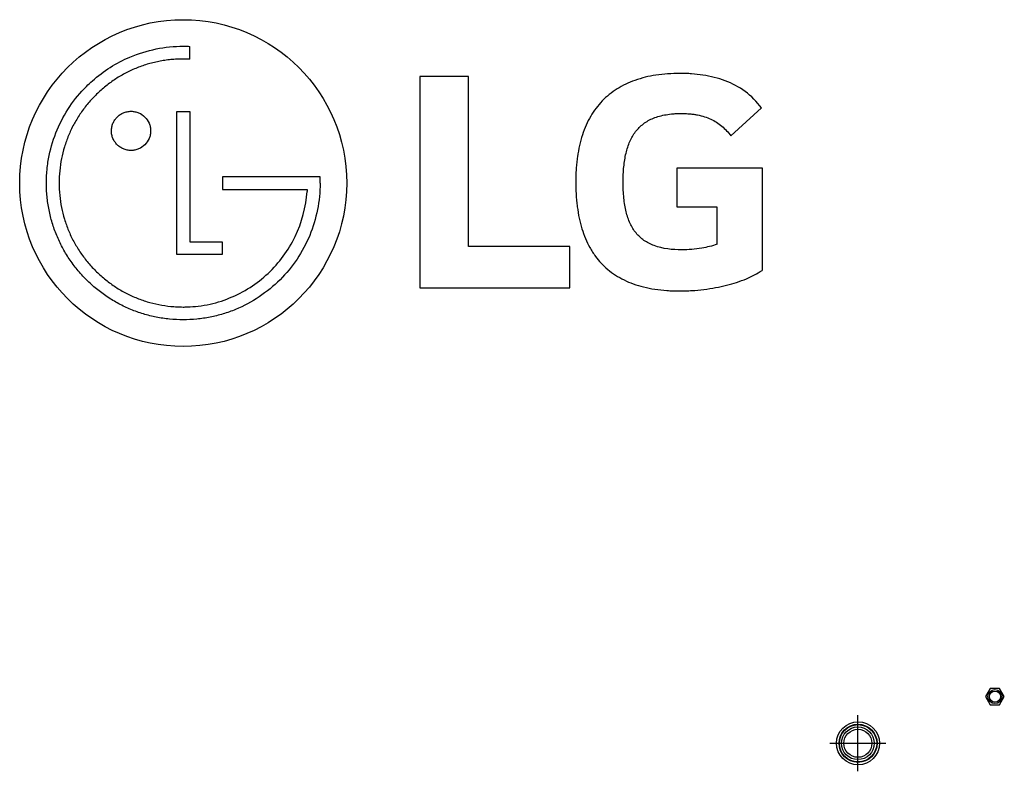
# Model space of a CAD drawing. Units: millimetres. Extents: x 0 to 2700, y 0 to 2000.
# Drawn here: x 1982 to 2193, y 755 to 916 of the extents above; entities that cross this region are included whole.
import ezdxf

# ---------------------------------------------------------------- set-up
doc = ezdxf.new("R2010")
doc.units = ezdxf.units.MM
doc.header["$LTSCALE"] = 148.5
doc.linetypes.add('CENTER', pattern=[0.6, 0.375, -0.075, 0.075, -0.075])
doc.layers.add('3_ALL_AXES', color=7, linetype='CONTINUOUS')
doc.layers.add('7_ALL_FEATURES', color=7, linetype='CONTINUOUS')

msp = doc.modelspace()

# ---------------------------------------------------------------- linework, layer by layer
at = {"layer": '3_ALL_AXES', "color": 7, "linetype": 'Continuous'}
for p, q in [((2018.627, 907.769), (2018.627, 910.495)), ((2078.327, 904.027), (2067.874, 904.027)), ((2067.874, 904.027), (2067.874, 858.775)), ((2078.327, 867.592), (2078.327, 904.027)), ((2015.849, 896.573), (2018.627, 896.573)), ((2015.849, 865.892), (2015.849, 896.573)), ((2018.627, 896.573), (2018.627, 868.626)), ((2140.983, 897.301), (2134.475, 891.328)), ((2122.993, 884.461), (2141.129, 884.461)), ((2122.993, 876.025), (2122.993, 884.461)), ((2141.129, 884.461), (2141.129, 862.511)), ((2045.35, 882.548), (2025.614, 882.548)), ((2025.614, 882.548), (2025.614, 879.832)), ((2046.525, 882.556), (2045.35, 882.548)), ((2046.525, 881.216), (2046.525, 882.556)), ((2025.614, 879.832), (2043.744, 879.832)), ((2043.744, 879.832), (2043.744, 879.439)), ((2131.505, 876.025), (2122.993, 876.025)), ((2131.505, 868.115), (2131.505, 876.025)), ((2018.627, 868.626), (2025.596, 868.626)), ((2025.596, 868.626), (2025.596, 865.892)), ((2099.99, 867.592), (2078.327, 867.592)), ((2099.99, 858.775), (2099.99, 867.592)), ((2025.596, 865.892), (2015.849, 865.892)), ((2067.874, 858.775), (2099.99, 858.775)), ((2189.984, 772.94), (2188.984, 771.208)), ((2191.984, 772.94), (2189.984, 772.94)), ((2192.984, 771.208), (2191.984, 772.94)), ((2188.984, 771.208), (2189.984, 769.476)), ((2189.984, 769.476), (2191.984, 769.476)), ((2191.984, 769.476), (2192.984, 771.208))]:
    msp.add_line(p, q, dxfattribs=at)
at = {"layer": '3_ALL_AXES', "color": 2, "linetype": 'CENTER'}
for p, q in [((2161.644, 755.208), (2161.644, 767.208)), ((2155.644, 761.208), (2167.644, 761.208))]:
    msp.add_line(p, q, dxfattribs=at)
at = {"layer": '3_ALL_AXES', "color": 7, "linetype": 'Continuous'}
msp.add_circle((2017.238, 881.208), 35, dxfattribs=at)
for points, knots in [([(1997.795, 903.109), (2000.174, 905.225), (2006.236, 909.09), (2013.361, 910.518), (2017.233, 910.518)], [0, 0, 0, 0, 0.4501974, 1, 1, 1, 1]), ([(2017.233, 910.518), (2017.338, 910.518), (2017.802, 910.515), (2018.267, 910.51), (2018.627, 910.495)], [0, 0, 0, 0, 0.2246951, 1, 1, 1, 1]), ([(2018.627, 907.769), (2018.524, 907.772), (2018.293, 907.776), (2017.932, 907.781), (2017.616, 907.783), (2017.383, 907.785), (2017.225, 907.785), (2017.067, 907.785), (2016.846, 907.783), (2016.57, 907.778), (2016.24, 907.768), (2015.801, 907.749), (2015.253, 907.715), (2014.382, 907.64), (2013.301, 907.508), (2012.018, 907.285), (2010.751, 907.001), (2009.089, 906.541), (2007.059, 905.814), (2004.718, 904.705), (2002.49, 903.366), (2000.387, 901.803), (1998.433, 900.032), (1996.661, 898.079), (1995.098, 895.976), (1993.759, 893.746), (1992.65, 891.404), (1991.776, 888.965), (1991.146, 886.442), (1990.763, 883.85), (1990.635, 881.217), (1990.763, 878.585), (1991.146, 875.994), (1991.777, 873.473), (1992.65, 871.035), (1993.759, 868.694), (1995.098, 866.465), (1996.662, 864.363), (1998.432, 862.41), (2000.387, 860.641), (2002.49, 859.08), (2004.719, 857.743), (2007.059, 856.635), (2009.496, 855.762), (2012.016, 855.132), (2014.168, 854.814), (2015.912, 854.686), (2016.923, 854.661), (2017.496, 854.665), (2017.628, 854.667)], [0, 0, 0, 0, 0.0036062, 0.0081555, 0.0127166, 0.0147104, 0.0163578, 0.0183054, 0.0202513, 0.0241377, 0.0280175, 0.0318908, 0.0396188, 0.0473239, 0.0626718, 0.0779508, 0.0931755, 0.1083605, 0.1386588, 0.1689668, 0.1993963, 0.23006, 0.2610744, 0.2920897, 0.3227575, 0.3531958, 0.3835193, 0.4138413, 0.4442751, 0.4749366, 0.505946, 0.5369341, 0.5675764, 0.5979936, 0.6283019, 0.6586151, 0.6890464, 0.7197106, 0.7507256, 0.7817187, 0.8123683, 0.8427891, 0.8730924, 0.9033884, 0.9337882, 0.9644057, 0.9798376, 0.9953691, 1, 1, 1, 1]), ([(2140.983, 897.301), (2140.031, 898.658), (2137.686, 901.039), (2134.012, 902.938), (2130.905, 903.894), (2128.493, 904.374), (2126.452, 904.597), (2124.814, 904.682), (2123.107, 904.71), (2120.971, 904.638), (2117.715, 904.282), (2113.991, 903.399), (2110.05, 901.541), (2106.796, 898.909), (2104.719, 896.124), (2103.436, 893.602), (2102.636, 891.51), (2102.015, 889.245), (2101.651, 887.243), (2101.445, 885.562), (2101.334, 884.24), (2101.267, 882.875), (2101.246, 881.484), (2101.266, 880.094), (2101.326, 878.734), (2101.428, 877.414), (2101.617, 875.733), (2101.953, 873.73), (2102.532, 871.459), (2103.285, 869.355), (2104.246, 867.354), (2105.045, 866.104), (2105.501, 865.486)], [0, 0, 0, 0, 0.0678802, 0.1339038, 0.1672276, 0.2007887, 0.2344432, 0.2512301, 0.2679342, 0.3043205, 0.3386576, 0.4019785, 0.4600542, 0.5155845, 0.5716331, 0.6008432, 0.6312642, 0.6631908, 0.6968777, 0.7144539, 0.7325487, 0.7511839, 0.7703797, 0.7895061, 0.8080902, 0.8261477, 0.8436959, 0.8773398, 0.9092155, 0.9395565, 0.9686462, 1, 1, 1, 1]), ([(2037.963, 860.511), (2036.596, 859.145), (2033.614, 856.69), (2029.365, 854.42), (2025.776, 853.139), (2022.993, 852.445), (2020.135, 852.025), (2017.233, 851.884), (2014.332, 852.025), (2011.476, 852.445), (2008.694, 853.139), (2006.004, 854.1), (2003.421, 855.322), (2000.96, 856.798), (1999.029, 858.231), (1997.564, 859.495), (1996.505, 860.501), (1995.499, 861.559), (1994.237, 863.021), (1992.806, 864.949), (1991.334, 867.408), (1990.115, 869.99), (1989.156, 872.68), (1988.464, 875.46), (1988.116, 877.834), (1987.975, 879.759), (1987.928, 881.728), (1988.052, 884.194), (1988.641, 888.051), (1990.072, 892.654), (1992.804, 897.677), (1995.576, 901.039), (1997.364, 902.726), (1997.795, 903.109)], [0, 0, 0, 0, 0.0618581, 0.1227613, 0.1531792, 0.1836997, 0.2144366, 0.2455066, 0.276569, 0.3072912, 0.3377931, 0.3681915, 0.398601, 0.4291371, 0.459917, 0.4754407, 0.4910713, 0.5066687, 0.5221625, 0.5528928, 0.5833925, 0.6137779, 0.6441617, 0.6746552, 0.7053709, 0.7208524, 0.7364328, 0.7683912, 0.79976, 0.8611829, 0.9216228, 0.9816414, 1, 1, 1, 1]), ([(2001.875, 892.418), (2001.877, 892.694), (2001.937, 893.255), (2002.182, 894.035), (2002.572, 894.752), (2003.087, 895.376), (2003.71, 895.892), (2004.425, 896.283), (2005.21, 896.531), (2006.065, 896.619), (2006.922, 896.531), (2007.975, 896.2), (2009.108, 895.431), (2009.878, 894.298), (2010.208, 893.246), (2010.267, 892.674), (2010.267, 892.388)], [0, 0, 0, 0, 0.0602432, 0.1226585, 0.1850739, 0.2474893, 0.3099047, 0.3723201, 0.4347354, 0.4971508, 0.560007, 0.6228631, 0.7485754, 0.8742877, 0.9371439, 1, 1, 1, 1]), ([(2123.96, 866.914), (2121.961, 866.914), (2119.069, 867.194), (2115.824, 868.821), (2114.051, 870.47), (2112.772, 872.591), (2112.096, 874.655), (2111.729, 876.495), (2111.533, 878.031), (2111.44, 879.384), (2111.404, 880.521), (2111.395, 881.394), (2111.403, 882.256), (2111.439, 883.353), (2111.528, 884.668), (2111.717, 886.176), (2112.074, 888.01), (2112.734, 890.095), (2113.978, 892.273), (2115.712, 894.013), (2117.536, 895.022), (2119.198, 895.582), (2120.612, 895.891), (2121.878, 896.042), (2122.959, 896.103), (2123.657, 896.116), (2124.079, 896.112), (2124.214, 896.11)], [0, 0, 0, 0, 0.1338668, 0.1885832, 0.2403913, 0.2938115, 0.3526108, 0.3848947, 0.4193864, 0.4562472, 0.4756058, 0.4955982, 0.5147065, 0.5333204, 0.569079, 0.6029294, 0.6349636, 0.694144, 0.7485598, 0.8013196, 0.8565213, 0.8864446, 0.9185427, 0.9532548, 0.9717176, 0.9909749, 1, 1, 1, 1]), ([(2124.214, 896.11), (2124.24, 896.109), (2124.422, 896.106), (2124.905, 896.091), (2125.648, 896.045), (2126.504, 895.95), (2127.566, 895.776), (2128.803, 895.467), (2130.171, 894.935), (2131.408, 894.251), (2132.92, 893.129), (2133.888, 892.08), (2134.475, 891.328)], [0, 0, 0, 0, 0.0065547, 0.0464381, 0.1232242, 0.1963453, 0.2661827, 0.3975678, 0.5208205, 0.6394663, 0.7569419, 1, 1, 1, 1]), ([(2010.267, 892.388), (2010.267, 892.104), (2010.208, 891.535), (2009.878, 890.486), (2009.108, 889.355), (2007.975, 888.586), (2006.922, 888.256), (2006.065, 888.167), (2005.21, 888.256), (2004.425, 888.504), (2003.71, 888.894), (2003.087, 889.409), (2002.572, 890.033), (2002.182, 890.748), (2001.934, 891.535), (2001.874, 892.114), (2001.875, 892.408), (2001.875, 892.418)], [0, 0, 0, 0, 0.0625837, 0.1251673, 0.2503347, 0.375502, 0.4380857, 0.5006693, 0.5628141, 0.6249589, 0.6871038, 0.7492486, 0.8113934, 0.8735382, 0.935683, 0.9978278, 1, 1, 1, 1]), ([(2046.525, 881.216), (2046.525, 877.408), (2045.04, 869.708), (2040.653, 863.206), (2037.963, 860.511)], [0, 0, 0, 0, 0.4999732, 1, 1, 1, 1]), ([(2017.628, 854.667), (2018.365, 854.678), (2019.954, 854.766), (2023.183, 855.24), (2027.202, 856.437), (2031.618, 858.727), (2036.79, 862.763), (2041.792, 869.539), (2043.518, 876.103), (2043.744, 879.439)], [0, 0, 0, 0, 0.0560916, 0.1210179, 0.2482091, 0.3733573, 0.4975779, 0.7453794, 1, 1, 1, 1]), ([(2131.505, 868.115), (2130.455, 867.713), (2127.939, 867.17), (2125.39, 866.914), (2123.96, 866.914)], [0, 0, 0, 0, 0.4400944, 1, 1, 1, 1]), ([(2105.501, 865.486), (2105.856, 865.007), (2107.098, 863.501), (2109.709, 861.318), (2112.931, 859.775), (2115.809, 858.917), (2118.209, 858.446), (2120.33, 858.215), (2122.118, 858.122), (2123.481, 858.1), (2124.826, 858.121), (2126.558, 858.202), (2128.685, 858.4), (2131.163, 858.781), (2134.223, 859.448), (2137.62, 860.531), (2140.093, 861.787), (2141.129, 862.511)], [0, 0, 0, 0, 0.0462431, 0.1511521, 0.2617971, 0.3212818, 0.3843703, 0.4516287, 0.4869831, 0.523557, 0.5576164, 0.5914948, 0.6583738, 0.7235305, 0.7862785, 0.9017731, 1, 1, 1, 1])]:
    msp.add_open_spline(points, degree=3, knots=knots, dxfattribs=at)
at = {"layer": '7_ALL_FEATURES', "color": 7, "linetype": 'Continuous'}
for centre, radius in [((2190.984, 771.208), 1.5), ((2190.984, 771.208), 1.2), ((2161.684, 761.208), 4.605), ((2161.684, 761.208), 4.079), ((2161.684, 761.208), 4), ((2161.644, 761.208), 3.5), ((2161.644, 761.208), 3)]:
    msp.add_circle(centre, radius, dxfattribs=at)

doc.saveas('drawing.dxf')
